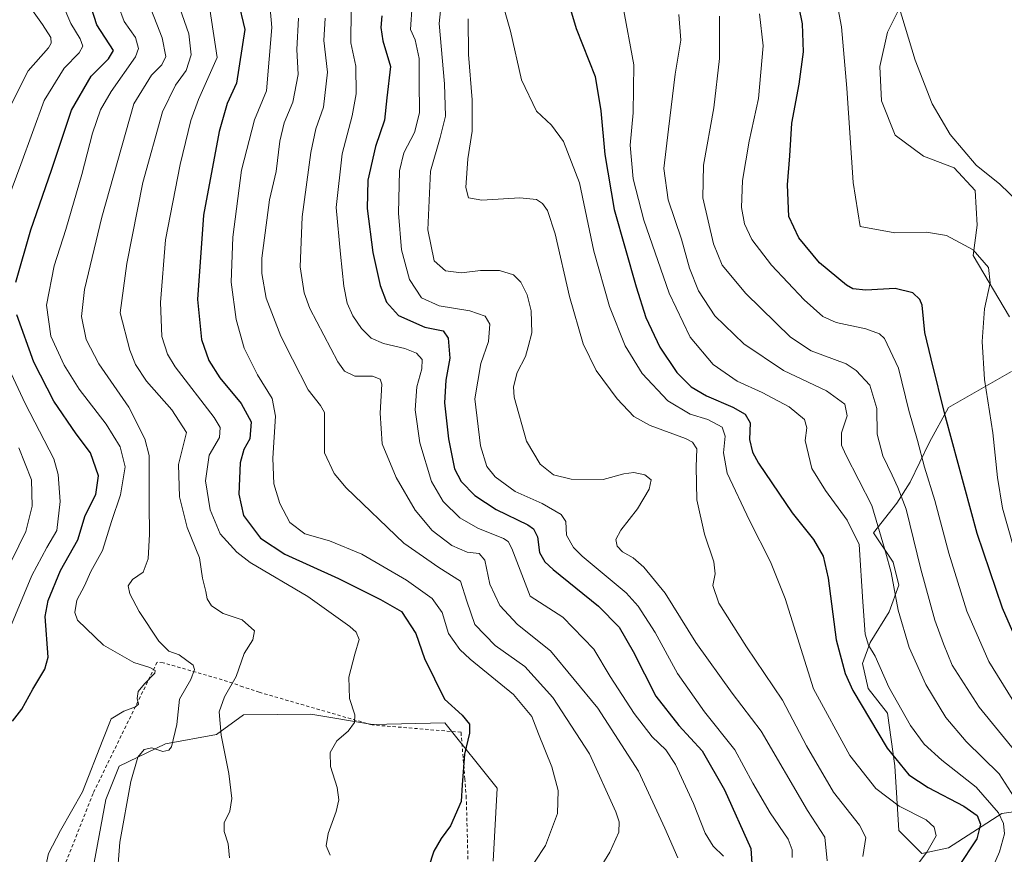
# Model space of a CAD drawing. Units: metres. Extents: x 616771 to 620197, y 4782644 to 4785016.
# Drawn here: x 618642 to 618940, y 4783483 to 4783736 of the extents above; entities that cross this region are included whole.
import ezdxf

# ---------------------------------------------------------------- set-up
doc = ezdxf.new("R2010")
doc.units = ezdxf.units.M
doc.header["$MEASUREMENT"] = 0
doc.linetypes.add('DGN Style 2', pattern=[1.6480167562047852, 0.988810053722871, -0.6592067024819142])
for name, color, linetype, lineweight in [('Alambrada', 7, 'DGN Style 2', 0), ('Arbolado forestal CxS', 92, 'Continuous', 0), ('Comarca CxS', 21, 'Continuous', 0), ('Comunidad Autónoma CxS', 142, 'Continuous', 0), ('Curva de nivel maestra', 30, 'Continuous', 30), ('Curva de nivel normal', 30, 'Continuous', 0), ('Municipio CxS', 4, 'Continuous', 0), ('Pastizal CxS', 92, 'Continuous', 0), ('Provincia CxS', 1, 'Continuous', 0)]:
    doc.layers.add(name, color=color, linetype=linetype, lineweight=lineweight)

# ---------------------------------------------------------------- blocks, each defined once
blk = doc.blocks.new('*U6')
at = {"layer": 'Arbolado forestal CxS', "color": 92, "linetype": 'Continuous', "lineweight": 0}
for points in [[(618913.7011000002, 4783750.858700001, 736.707899999994), (618904.4501, 4783732.3465, 733.3531999999979), (618902.1387, 4783721.9331, 732.2534000000014), (618902.7159000002, 4783711.519300001, 732.1726000000053), (618906.7633999997, 4783701.1075, 732.6487999999954), (618915.4358999999, 4783694.7433, 733.6349999999949), (618924.6863000002, 4783691.2719, 734.3932999999961), (618931.0466999998, 4783684.330499999, 734.0829999999987), (618931.6250999998, 4783673.917300001, 731.9372000000003), (618930.4687999999, 4783664.661699999, 729.8127999999998), (618941.4543000003, 4783646.149300001, 731.9389999999986)], [(618942.0421000002, 4783629.5913, 732.426099999997), (618922.9631000003, 4783618.600299999, 725.1815999999964), (618917.1819000002, 4783608.187100001, 721.1441999999952), (618911.3997, 4783596.0383, 716.3365999999951), (618907.3531, 4783589.6753, 713.2247000000062), (618900.2937000003, 4783580.646299999, 707.4673999999941), (618906.1964999996, 4783571.7401, 710.004700000005), (618907.9312000005, 4783564.798900001, 710.3414000000049), (618905.0401, 4783556.700300001, 708.1769999999962), (618899.2591000004, 4783547.4439, 704.520399999994), (618896.9458999997, 4783541.0811, 702.732999999993), (618898.6799, 4783533.559900001, 702.0956000000006), (618904.4622999998, 4783526.040300001, 702.8478000000032), (618906.7512999997, 4783510.140699999, 699.4858999999997), (618907.9074999997, 4783490.470699999, 692.6511000000028), (618914.8452000003, 4783483.528899999, 693.752800000002), (618922.9398999996, 4783485.263499999, 696.0550999999978), (618939.1290999996, 4783495.676899999, 704.9807000000002), (618960.1693000002, 4783498.6669, 718.1379000000015)], [(618785.0493000001, 4783481.215299999, 652.3831000000064), (618786.3098999998, 4783503.3413, 651.2761000000028), (618770.4471000005, 4783523.164100001, 648.5032000000066), (618748.5625, 4783522.5803, 645.4051999999938), (618729.8882999998, 4783525.790100001, 643.3375999999989), (618709.4617, 4783525.497500001, 641.2375999999931), (618701.2895000001, 4783519.5363, 639.2520999999979), (618685.8262999998, 4783516.7443, 633.6573999999965), (618671.8201000001, 4783510.033100001, 631.7715000000027), (618667.7429000001, 4783499.871300001, 631.6309000000037), (618664.2731, 4783480.785900001, 632.7859999999928)]]:
    blk.add_polyline3d(points, dxfattribs=at)

msp = doc.modelspace()

# ---------------------------------------------------------------- linework, layer by layer
at = {"layer": 'Alambrada', "color": 7, "linetype": 'DGN Style 2', "lineweight": 0}
msp.add_polyline3d([(618777.4401000004, 4783481.8301, 653.335699999996), (618776.9401000004, 4783500.360099999, 651.1897000000026), (618776.5301000001, 4783506.090100001, 650.997000000003), (618775.3400999998, 4783520.270099999, 654.1352999999945), (618748.3901000004, 4783522.4901, 665.942200000005), (618714.2701000003, 4783532.380100001, 661.5038000000059), (618709.3101000005, 4783534.040100001, 663.005999999994), (618704.6001000004, 4783535.690099999, 663.4731000000029), (618685.1101000002, 4783541.340100001, 650.9429999999993), (618683.3000999996, 4783541.450099999, 651.3675999999978), (618663.9101, 4783501.720100001, 646.8620999999986), (618650.2701000003, 4783467.0801, 652.8101000000024), (618649.9200999998, 4783465.2601, 654.1113000000041), (618679.9901000002, 4783448.710100001, 644.577900000004), (618707.7301000003, 4783435.5101, 637.4572000000044), (618729.9101, 4783425.340100001, 644.0141000000004), (618748.0800999999, 4783415.880100001, 653.7940999999992), (618752.6001000004, 4783418.860099999, 647.5737999999983), (618758.9200999998, 4783428.090100001, 651.748900000006), (618765.1901000004, 4783439.600099999, 652.6757999999973), (618769.5000999998, 4783452.670100001, 650.4842000000062), (618774.0301000001, 4783467.0801, 656.4679999999935)], dxfattribs=at)
at = {"layer": 'Arbolado forestal CxS', "color": 92, "linetype": 'Continuous', "lineweight": 0}
for points in [[(618941.4543000003, 4783646.149300001, 731.9389999999986), (618930.4687999999, 4783664.661699999, 729.8127999999998), (618931.6250999998, 4783673.917300001, 731.9372000000003), (618931.0466999998, 4783684.330499999, 734.0829999999987), (618924.6863000002, 4783691.2719, 734.3932999999961), (618915.4358999999, 4783694.7433, 733.6349999999949), (618906.7633999997, 4783701.1075, 732.6487999999954), (618902.7159000002, 4783711.519300001, 732.1726000000053), (618902.1387, 4783721.9331, 732.2534000000014), (618904.4501, 4783732.3465, 733.3531999999979), (618913.7011000002, 4783750.858700001, 736.707899999994)], [(618960.1693000002, 4783498.6669, 718.1379000000015), (618939.1290999996, 4783495.676899999, 704.9807000000002), (618922.9398999996, 4783485.263499999, 696.0550999999978), (618914.8452000003, 4783483.528899999, 693.752800000002), (618907.9074999997, 4783490.470699999, 692.6511000000028), (618906.7512999997, 4783510.140699999, 699.4858999999997), (618904.4622999998, 4783526.040300001, 702.8478000000032), (618898.6799, 4783533.559900001, 702.0956000000006), (618896.9458999997, 4783541.0811, 702.732999999993), (618899.2591000004, 4783547.4439, 704.520399999994), (618905.0401, 4783556.700300001, 708.1769999999962), (618907.9312000005, 4783564.798900001, 710.3414000000049), (618906.1964999996, 4783571.7401, 710.004700000005), (618900.2937000003, 4783580.646299999, 707.4673999999941), (618907.3531, 4783589.6753, 713.2247000000062), (618911.3997, 4783596.0383, 716.3365999999951), (618917.1819000002, 4783608.187100001, 721.1441999999952), (618922.9631000003, 4783618.600299999, 725.1815999999964), (618942.0421000002, 4783629.5913, 732.426099999997)], [(618785.0493000001, 4783481.215299999, 652.3831000000064), (618786.3098999998, 4783503.3413, 651.2761000000028), (618770.4471000005, 4783523.164100001, 648.5032000000066), (618748.5625, 4783522.5803, 645.4051999999938), (618729.8882999998, 4783525.790100001, 643.3375999999989), (618709.4617, 4783525.497500001, 641.2375999999931), (618701.2895000001, 4783519.5363, 639.2520999999979), (618685.8262999998, 4783516.7443, 633.6573999999965), (618671.8201000001, 4783510.033100001, 631.7715000000027), (618667.7429000001, 4783499.871300001, 631.6309000000037), (618664.2731, 4783480.785900001, 632.7859999999928)]]:
    msp.add_polyline3d(points, dxfattribs=at)
at = {"layer": 'Comarca CxS', "color": 21, "linetype": 'Continuous', "lineweight": 0}
msp.add_3dface([(620197.1400009242, 4782702.509982143), (616811.1000008978, 4782643.559982143), (616771.3200009003, 4784957.139982119), (620156.2200009248, 4785016.139982119)], dxfattribs=at)
at = {"layer": 'Comunidad Autónoma CxS', "color": 142, "linetype": 'Continuous', "lineweight": 0}
msp.add_3dface([(620197.1400009242, 4782702.509982143), (616811.1000008978, 4782643.559982143), (616771.3200009003, 4784957.139982119), (620156.2200009248, 4785016.139982119)], dxfattribs=at)
at = {"layer": 'Curva de nivel maestra', "color": 30, "linetype": 'Continuous', "lineweight": 30, "flags": 128}
for points, elevation in [([(618804.2400000002, 4783753.460100001), (618810.2400000002, 4783733.470100001), (618816.0099999999, 4783718.9101), (618817.6900000004, 4783708.5001), (618818.9100000003, 4783695.3201), (618821.7000000002, 4783678.600099999), (618828.3399999999, 4783655.1601), (618831.3200000003, 4783645.950099999), (618835.5800000001, 4783636.940099999), (618840.6600000003, 4783629.280099999), (618845.0199999996, 4783624.940099999), (618849.6699999999, 4783622.220100001), (618857.6399999997, 4783618.720100001), (618861.4000000004, 4783616.6601), (618862.9299999997, 4783614.0101), (618862.7400000002, 4783608.940099999), (618863.6299999999, 4783605.090100001), (618865.4100000003, 4783601.8201), (618875.6500000004, 4783586.710100001), (618882.1200000001, 4783578.640100001), (618885.0300000003, 4783573.630100001), (618886.5300000003, 4783566.950099999), (618888.9900000002, 4783548.270099999), (618891.6799999997, 4783538.020099999), (618894, 4783532.9101), (618904.3499999996, 4783515.4801), (618910.9900000002, 4783507.380100001), (618916.8399999999, 4783503.4801), (618927.5599999996, 4783497.860099999), (618931.6600000003, 4783495.0101), (618932.6900000004, 4783492.380100001), (618931.5499999998, 4783487.960100001), (618925.75, 4783479.300100001)], 700), ([(618640.5, 4783656.600099999), (618645.0499999998, 4783672.5001), (618651.2999999998, 4783690.5101), (618657.4100000003, 4783708.670100001), (618663.3899999997, 4783719.020099999), (618668.5599999996, 4783724.2601), (618670.0999999996, 4783726.800100001), (618665.0300000003, 4783734.590100001), (618661.9299999997, 4783744.4901)], 625), ([(618707.75, 4783742.050100001), (618709.9299999997, 4783733.1501), (618707.3200000003, 4783716.940099999), (618704.5, 4783710.7401), (618702.1100000005, 4783702.2601), (618697.3300000001, 4783676.870100001), (618695.5199999996, 4783651.360099999), (618696.7100000001, 4783639.210100001), (618698.9800000006, 4783632.9301), (618702.3399999999, 4783627.640100001), (618708.7300000006, 4783619.8201), (618711.7699999996, 4783614.3301), (618711.4299999997, 4783609.1601), (618709.5999999996, 4783605.960100001), (618708.4800000006, 4783601.9301), (618708.0599999996, 4783592.440099999), (618709.4699999997, 4783585.950099999), (618714.5999999996, 4783579.090100001), (618721.9600000001, 4783574.2401), (618738.2000000002, 4783566.8101), (618751, 4783560.470100001), (618757.3499999996, 4783556.880100001), (618761.6399999997, 4783550.140100001), (618764.3200000003, 4783542.5801), (618770.3799999999, 4783530.3101), (618775.6500000004, 4783525.420100001), (618777.9600000001, 4783522.7601), (618777.9600000001, 4783519.950099999), (618776.4000000004, 4783513.640100001), (618775.7199999997, 4783504.370100001), (618775.4299999997, 4783499.3201), (618772.1600000003, 4783491.920100001), (618769.3700000001, 4783488.120100001), (618767.0899999999, 4783484.2501), (618765.4699999997, 4783479.300100001)], 650), ([(618945.9800000006, 4783542.620100001), (618939.3099999996, 4783557.890100001), (618931.6500000004, 4783580.450099999), (618922.0999999996, 4783615.790100001), (618917.75, 4783633.4301), (618915.8399999999, 4783641.350099999), (618915.0300000003, 4783649.600099999), (618914.3300000001, 4783651.380100001), (618912.1299999999, 4783653.390100001), (618906.79, 4783654.720100001), (618897.9299999997, 4783654.190099999), (618894.04, 4783654.620100001), (618892.0800000001, 4783655.6801), (618883.8499999996, 4783662.4901), (618877.6200000001, 4783670.0601), (618874.6600000003, 4783676.520099999), (618874.2199999997, 4783686.0701), (618874.9000000004, 4783694.860099999), (618875.5, 4783704.790100001), (618877.7199999997, 4783716.640100001), (618879.0800000001, 4783726.370100001), (618878.79, 4783734.870100001), (618876.8300000001, 4783744.370100001)], 725), ([(618751.4000000004, 4783737.3301), (618751.04, 4783733.7601), (618751.7100000001, 4783729.7501), (618753.9699999997, 4783721.9001), (618752.8799999999, 4783712.440099999), (618752.1799999997, 4783705.7301), (618749.4000000004, 4783697.720100001), (618747.1500000004, 4783687.5601), (618746.9699999997, 4783678.9301), (618748.6200000001, 4783665.600099999), (618750.8700000001, 4783655.600099999), (618752.8099999996, 4783650.600099999), (618756.4600000001, 4783646.5601), (618764.4199999999, 4783643.020099999), (618769.9199999999, 4783641.8201), (618771.4299999997, 4783639.670100001), (618771.9199999999, 4783633.630100001), (618770.7599999999, 4783626.9001), (618770.3799999999, 4783620.100099999), (618771.5999999996, 4783609.1801), (618773.4000000004, 4783600.0701), (618775.3399999999, 4783596.1801), (618779.4900000002, 4783592.0001), (618785.9400000004, 4783587.700099999), (618795.5899999999, 4783583.0601), (618797.3399999999, 4783581.840100001), (618798.5499999998, 4783579.440099999), (618799.1299999999, 4783574.710100001), (618800.75, 4783571.860099999), (618803.29, 4783569.540100001), (618816.9299999997, 4783558.4901), (618823.2699999996, 4783552.130100001), (618827.4800000006, 4783544.7601), (618834.3300000001, 4783531.220100001), (618841.3399999999, 4783522.3101), (618848.3300000001, 4783514.620100001), (618855.1600000003, 4783502.8301), (618863.0999999996, 4783485.0801), (618863.9299999997, 4783472.840100001)], 675), ([(618639.5099999999, 4783523.6501), (618642.3600000005, 4783527.210100001), (618645.7000000002, 4783533.290100001), (618649.3300000001, 4783539.420100001), (618650.3700000001, 4783542.970100001), (618649.4299999997, 4783555.350099999), (618650.29, 4783560.1601), (618654.0700000003, 4783569.300100001), (618659.3399999999, 4783578.540100001), (618661.54, 4783585.970100001), (618664.7300000006, 4783592.3301), (618665.5599999996, 4783597.970100001), (618663.1799999997, 4783604.9001), (618658.7599999999, 4783610.670100001), (618652.0300000003, 4783620.520099999), (618645.9500000002, 4783632.380100001), (618640.7999999998, 4783646.710100001)], 625)]:
    msp.add_lwpolyline(points, dxfattribs=dict(at, elevation=elevation))
at = {"layer": 'Curva de nivel normal', "color": 30, "linetype": 'Continuous', "lineweight": 0, "flags": 128}
for points, elevation in [([(618770.2699999996, 4783749.49), (618768.7699999996, 4783735), (618770.3399999999, 4783716.65), (618770.6100000005, 4783706.859999999), (618768.9800000006, 4783700.42), (618766.0800000001, 4783690.199999999), (618765.2599999999, 4783672.460000001), (618767.1900000004, 4783663.100000001), (618770.6699999999, 4783660), (618775.5, 4783659.42), (618781.2100000001, 4783660.180000001), (618787.04, 4783660.16), (618791.2199999997, 4783658.82), (618793.4400000004, 4783656.58), (618795.3700000001, 4783652.779999999), (618796.5800000001, 4783647.960000001), (618796.7400000002, 4783641.279999999), (618795.7100000001, 4783636.99), (618794.8600000005, 4783634.060000001), (618792.3200000003, 4783629.230000001), (618791.2699999996, 4783624.949999999), (618791.4800000006, 4783621.730000001), (618795.1600000003, 4783608.49), (618799.3499999996, 4783601.470000001), (618803.3600000005, 4783598.279999999), (618808.6900000004, 4783596.92), (618818.3499999996, 4783596.869999999), (618824.6799999997, 4783598.51), (618827.6799999997, 4783598.949999999), (618831.0199999996, 4783598.220000001), (618832.9400000004, 4783596.710000001), (618832.3600000005, 4783593.890000001), (618828.8200000003, 4783587.930000001), (618823.6900000004, 4783581.52), (618822.2199999997, 4783578.609999999), (618822.6100000005, 4783576.680000001), (618824.2100000001, 4783574.949999999), (618827.4800000006, 4783573.07), (618830.7199999997, 4783570.32), (618837.1500000004, 4783562.42), (618846.5, 4783547.439999999), (618857.4199999999, 4783532.109999999), (618866.2000000002, 4783520.619999999), (618880.2300000006, 4783496.600000001), (618885.4900000002, 4783488.460000001), (618886.2199999997, 4783481.33)], 684.9999999999999), ([(618716.9400000004, 4783746.5), (618718.0599999996, 4783733.74), (618716.4400000004, 4783714.59), (618712.7800000003, 4783705.800000001), (618708.9199999999, 4783690.57), (618706.2199999997, 4783670.27), (618705.7800000003, 4783656.630000001), (618707.2300000006, 4783645.27), (618709.6600000003, 4783636.600000001), (618713.7400000002, 4783628.560000001), (618718.1900000004, 4783621.4), (618719.1299999999, 4783616.01), (618718.3600000005, 4783603.26), (618718.6200000001, 4783595.52), (618720.4900000002, 4783589.52), (618723.5300000003, 4783583.84), (618728.04, 4783580.369999999), (618735.4800000006, 4783578.300000001), (618745.3099999996, 4783574.220000001), (618758.79, 4783566.369999999), (618766.5999999996, 4783560.83), (618769.5999999996, 4783556.52), (618771.5499999998, 4783550.140000001), (618774.9800000006, 4783545.310000001), (618778.1299999999, 4783542.359999999), (618791.2400000002, 4783531.74), (618796.7599999999, 4783525.07), (618798.8300000001, 4783519.76), (618802.8099999996, 4783509.75), (618804.7999999998, 4783502.630000001), (618804.6100000005, 4783495.630000001), (618800.9199999999, 4783485.960000001), (618797.6299999999, 4783480.960000001)], 655), ([(618787.1799999997, 4783743.779999999), (618790.3399999999, 4783732.689999999), (618793.6699999999, 4783717.9), (618798.2000000002, 4783708.430000001), (618802.7300000006, 4783704.199999999), (618806.3600000005, 4783699.25), (618811.2599999999, 4783686.74), (618815.54, 4783665.970000001), (618820.2699999996, 4783649.25), (618825.0899999999, 4783637.33), (618830.1600000003, 4783628.970000001), (618837.9299999997, 4783620.66), (618844.7300000006, 4783616.66), (618850.0899999999, 4783615.02), (618854.4299999997, 4783612.66), (618855.3399999999, 4783609.92), (618854.7800000003, 4783604.890000001), (618855.9199999999, 4783598.720000001), (618862.75, 4783584.390000001), (618869.1100000005, 4783571.930000001), (618873.5199999996, 4783560.77), (618882.1299999999, 4783533.41), (618893.0800000001, 4783513.24), (618900.9199999999, 4783503.25), (618908.04, 4783497.84), (618916.2100000001, 4783493.699999999), (618918.6299999999, 4783491.560000001), (618919.2000000002, 4783488.84), (618916.4400000004, 4783483.960000001), (618906.5599999996, 4783471.02)], 695), ([(618942.54, 4783576.76), (618939.2800000003, 4783588.109999999), (618937.75, 4783597.480000001), (618936.3600000005, 4783610.92), (618933.8399999999, 4783627.17), (618933.1500000004, 4783638.640000001), (618933.9100000003, 4783648.57), (618935.5800000001, 4783656.449999999), (618935.0700000003, 4783661.050000001), (618930.4800000006, 4783666.4), (618922.3600000005, 4783670.710000001), (618916.3399999999, 4783671.710000001), (618906.6900000004, 4783671.57), (618896.2300000006, 4783673.49), (618894.0899999999, 4783686.83), (618892.1299999999, 4783715.380000001), (618890.6100000005, 4783733.939999999), (618888.6799999997, 4783744.25)], 730), ([(618654.5199999996, 4783741.119999999), (618657.1900000004, 4783734.970000001), (618660.0099999999, 4783730.279999999), (618660.79, 4783728.15), (618659.6799999997, 4783726.060000001), (618655.2199999997, 4783721.390000001), (618649.1600000003, 4783711.689999999), (618642.0899999999, 4783692.25), (618635.3899999997, 4783674.600000001)], 620), ([(618639.0800000001, 4783710.449999999), (618644.29, 4783720.600000001), (618650.4299999997, 4783727.59), (618651.2800000003, 4783728.970000001), (618651.1299999999, 4783730.76), (618648.5999999996, 4783734.619999999), (618643.5800000001, 4783741.730000001)], 615), ([(618671.6500000004, 4783740.189999999), (618673.3799999999, 4783735.59), (618676.8099999996, 4783730.76), (618677.7300000006, 4783727.4), (618676.8099999996, 4783724.9), (618669.4100000003, 4783714.41), (618666.1399999997, 4783708.859999999), (618663.7800000003, 4783701.74), (618660.5, 4783689.26), (618655.6299999999, 4783672.600000001), (618652.1500000004, 4783661.600000001), (618649.8700000001, 4783649.600000001), (618651.1399999997, 4783640.27), (618655.1799999997, 4783631.439999999), (618659.7000000002, 4783624.24), (618667.9000000004, 4783613.619999999), (618672.1799999997, 4783606.710000001), (618673.6399999997, 4783600.699999999), (618672.2699999996, 4783592.15), (618669.5499999998, 4783584.130000001), (618666.7300000006, 4783575.279999999), (618663.25, 4783568.949999999), (618661.2800000003, 4783564.619999999), (618658.9800000006, 4783560.289999999), (618658.3899999997, 4783556.5), (618659.2199999997, 4783554.230000001), (618667.0800000001, 4783546.65), (618676.3099999996, 4783541.439999999), (618681.1399999997, 4783539.859999999), (618682.6900000004, 4783538.939999999), (618682.6600000003, 4783538.180000001), (618679.5, 4783534.960000001), (618677.5999999996, 4783532.600000001), (618677.3200000003, 4783530.470000001), (618677.7000000002, 4783528.810000001), (618676.7999999998, 4783527.930000001), (618673.2800000003, 4783526.699999999), (618669.3700000001, 4783524.33), (618666.8399999999, 4783517.960000001), (618660.7699999996, 4783502.180000001), (618654.0599999996, 4783490.480000001), (618650.4699999997, 4783483.5), (618649.4000000004, 4783478.92)], 630.0000000000001), ([(618680.6699999999, 4783741.210000001), (618684.8700000001, 4783730.609999999), (618685.9699999997, 4783725), (618684.7400000002, 4783722.4), (618681.5800000001, 4783719.32), (618676.3099999996, 4783710.59), (618666.5899999999, 4783676.310000001), (618661.3300000001, 4783654.350000001), (618660.4400000004, 4783646.199999999), (618661.8399999999, 4783639.279999999), (618665.6500000004, 4783631.859999999), (618674.7400000002, 4783618.74), (618679.6399999997, 4783609.140000001), (618680.9400000004, 4783604.119999999), (618680.9199999999, 4783589.300000001), (618681.0499999998, 4783580.279999999), (618680.5800000001, 4783572.77), (618679.0700000003, 4783568.800000001), (618675.9100000003, 4783566.52), (618674.5899999999, 4783564.600000001), (618675.0300000003, 4783562.199999999), (618677.8499999996, 4783556.859999999), (618683.8300000001, 4783547.850000001), (618686.8200000003, 4783544.800000001), (618689.9600000001, 4783543.689999999), (618694.2800000003, 4783540.560000001), (618694.6600000003, 4783539.26), (618693.5, 4783536.289999999), (618690.0899999999, 4783530.289999999), (618689.3300000001, 4783522.619999999), (618687.6600000003, 4783515.850000001), (618686.9000000004, 4783514.800000001), (618685.0999999996, 4783514.430000001), (618681.7100000001, 4783515.51), (618679.3799999999, 4783515.08), (618677.4400000004, 4783512.699999999), (618675.3099999996, 4783505.369999999), (618672.0700000003, 4783486.960000001), (618671.1299999999, 4783475.300000001)], 635.0000000000001), ([(618690.2000000002, 4783739.65), (618692.8799999999, 4783731.810000001), (618693.6600000003, 4783725.470000001), (618692.0999999996, 4783720.699999999), (618688.9199999999, 4783716.26), (618684.9699999997, 4783708.189999999), (618678.9900000002, 4783686.810000001), (618674.1299999999, 4783662.289999999), (618672.1200000001, 4783647.34), (618675.0700000003, 4783636.060000001), (618676.7800000003, 4783631.619999999), (618680.0599999996, 4783626.59), (618687.7599999999, 4783617.930000001), (618692.1799999997, 4783611.07), (618690.9600000001, 4783606.189999999), (618689.8399999999, 4783601.4), (618690.1399999997, 4783591.630000001), (618692.4000000004, 4783582.310000001), (618696.1500000004, 4783573.100000001), (618697.0199999996, 4783566.91), (618698.0700000003, 4783562.949999999), (618698.5099999999, 4783560.640000001), (618699.8099999996, 4783558.57), (618703.2999999998, 4783556.220000001), (618709.0899999999, 4783554.300000001), (618712.7599999999, 4783550.980000001), (618712.2999999998, 4783548.300000001), (618709.7199999997, 4783544.08), (618707.2800000003, 4783537.199999999), (618703.7199999997, 4783530.970000001), (618702.0599999996, 4783526.480000001), (618702.7599999999, 4783519.34), (618705.0700000003, 4783507.76), (618705.9699999997, 4783500.17), (618705.2999999998, 4783496.4), (618703.5999999996, 4783492.82), (618703.5899999999, 4783490.180000001), (618704.8600000005, 4783486.449999999), (618705.1900000004, 4783482.26)], 640.0000000000001), ([(618699.2599999999, 4783739.27), (618701.4699999997, 4783724.689999999), (618695.8899999997, 4783711.9), (618693.5099999999, 4783705.619999999), (618690.2800000003, 4783692.279999999), (618685.8899999997, 4783669.439999999), (618684.3200000003, 4783650.430000001), (618684.7599999999, 4783640.199999999), (618686.4299999997, 4783634.84), (618688.8200000003, 4783631), (618700.5700000003, 4783615.640000001), (618702.4100000003, 4783612.619999999), (618702.2000000002, 4783609.529999999), (618699.0899999999, 4783604.199999999), (618698, 4783596.470000001), (618699.4199999999, 4783587.689999999), (618702.4600000001, 4783580.359999999), (618707.4199999999, 4783574.810000001), (618711.5099999999, 4783571.689999999), (618728.9199999999, 4783561.4), (618741.7000000002, 4783552.33), (618743.5599999996, 4783550.600000001), (618744.5199999996, 4783548.350000001), (618743.1399999997, 4783543.949999999), (618741.3300000001, 4783536.92), (618741.54, 4783530.529999999), (618743.1600000003, 4783525.560000001), (618743.1100000005, 4783523.230000001), (618741.1600000003, 4783520.619999999), (618737.7400000002, 4783517.640000001), (618735.7000000002, 4783514.109999999), (618735.8499999996, 4783509.869999999), (618737.8099999996, 4783503.480000001), (618738.3799999999, 4783499.82), (618737.5700000003, 4783496.300000001), (618735.1399999997, 4783489.59), (618734.5, 4783485.880000001), (618735.75, 4783483.01)], 645), ([(618742.0899999999, 4783739.08), (618741.9400000004, 4783729.08), (618743.5199999996, 4783722.01), (618743.5800000001, 4783713.699999999), (618742.3600000005, 4783706.960000001), (618739.3099999996, 4783695.51), (618737.5599999996, 4783679.210000001), (618738.7999999998, 4783665.050000001), (618739.8099999996, 4783655.449999999), (618740.8899999997, 4783650.210000001), (618742.5899999999, 4783646.460000001), (618745.1600000003, 4783642.550000001), (618748.0899999999, 4783639.65), (618751.8499999996, 4783638.060000001), (618758.3799999999, 4783636.52), (618761.8399999999, 4783635.060000001), (618763.5999999996, 4783633.180000001), (618763.4900000002, 4783630.4), (618762, 4783624.91), (618761.4699999997, 4783617.890000001), (618762.8600000005, 4783607.91), (618766.3700000001, 4783596.26), (618769.9000000004, 4783590.199999999), (618775.0300000003, 4783585.220000001), (618780.4199999999, 4783582.140000001), (618788.1799999997, 4783578.91), (618789.6200000001, 4783578.01), (618790.7100000001, 4783575.890000001), (618796.2800000003, 4783561.539999999), (618806.2199999997, 4783555.16), (618815.5599999996, 4783545.4), (618820.4699999997, 4783537.199999999), (618827.7999999998, 4783525.92), (618833.2000000002, 4783518.850000001), (618837.3499999996, 4783514.939999999), (618840.29, 4783510.529999999), (618845.7599999999, 4783498.699999999), (618849.3099999996, 4783489.67), (618851.7000000002, 4783485.74), (618854.7800000003, 4783482.77)], 670.0000000000001), ([(618760.5700000003, 4783740.65), (618760, 4783733.189999999), (618761.4199999999, 4783729.99), (618762.6399999997, 4783724.350000001), (618762.6600000003, 4783717.529999999), (618762.79, 4783707.92), (618761.2400000002, 4783701.99), (618757.9800000006, 4783695.84), (618756.7300000006, 4783690.32), (618756.3799999999, 4783677.539999999), (618757.2999999998, 4783666.41), (618759.7699999996, 4783657.460000001), (618763.3899999997, 4783651.890000001), (618768.6900000004, 4783649.480000001), (618777.9800000006, 4783647.9), (618782.6699999999, 4783646.300000001), (618784.0599999996, 4783643.890000001), (618783.6699999999, 4783638.609999999), (618781.3600000005, 4783631.980000001), (618779.5599999996, 4783621.300000001), (618781.2800000003, 4783606.99), (618783.1600000003, 4783600.74), (618785.6799999997, 4783597.640000001), (618791.7800000003, 4783593.230000001), (618799.9000000004, 4783589.529999999), (618805.6799999997, 4783586.279999999), (618807.0599999996, 4783584.060000001), (618807.3300000001, 4783579.930000001), (618809.4000000004, 4783576.210000001), (618812.04, 4783573.619999999), (618825.4000000004, 4783562.5), (618829.0099999999, 4783558.49), (618834.1799999997, 4783550.449999999), (618840.8700000001, 4783538.100000001), (618849.0300000003, 4783526.480000001), (618858.2400000002, 4783514.939999999), (618863.7199999997, 4783504.84), (618868.9199999999, 4783495.810000001), (618874.4100000003, 4783487.84), (618875.6500000004, 4783484.65), (618875.5999999996, 4783482.300000001)], 680), ([(618824.3799999999, 4783740.470000001), (618827.6699999999, 4783722.470000001), (618827.4600000001, 4783707.9), (618826.5800000001, 4783698.119999999), (618827.4900000002, 4783687.939999999), (618830.6600000003, 4783675.41), (618838.3399999999, 4783653.26), (618844.75, 4783640), (618851.7300000006, 4783631.640000001), (618858.9800000006, 4783626.58), (618866.5599999996, 4783623.16), (618874.6699999999, 4783618.82), (618879.3300000001, 4783614.960000001), (618880.04, 4783612.529999999), (618879.5599999996, 4783608.66), (618881.5300000003, 4783600.130000001), (618885.6900000004, 4783593.460000001), (618892.2599999999, 4783584.51), (618895.9000000004, 4783577.17), (618896.9900000002, 4783559.82), (618897.7400000002, 4783549.949999999), (618898.7300000006, 4783546.619999999), (618900.7199999997, 4783543.289999999), (618904.9199999999, 4783533.949999999), (618911.5, 4783522.289999999), (618915.5599999996, 4783516.640000001), (618920.9600000001, 4783511.789999999), (618931.29, 4783503.600000001), (618938.0599999996, 4783495.84), (618939.6399999997, 4783492.640000001), (618939.9299999997, 4783489.51), (618938.4400000004, 4783484.09), (618932.7999999998, 4783471.02)], 705), ([(618944.0899999999, 4783680.930000001), (618938.4800000006, 4783686.310000001), (618931.3200000003, 4783692.02), (618923.4199999999, 4783701.34), (618918.04, 4783710.619999999), (618912.8799999999, 4783723.91), (618907.7699999996, 4783740.480000001)], 735), ([(618726.1399999997, 4783736.59), (618725.6200000001, 4783727.140000001), (618726.0800000001, 4783719.470000001), (618724.4299999997, 4783711.140000001), (618721.8200000003, 4783704.92), (618720.5, 4783699.289999999), (618719.4000000004, 4783690.100000001), (618717.3700000001, 4783681.600000001), (618715.0599999996, 4783663.9), (618715.0099999999, 4783659.210000001), (618716.3899999997, 4783651.75), (618720.75, 4783640.27), (618724.2999999998, 4783633.27), (618729.0599999996, 4783623.980000001), (618732.7999999998, 4783619.230000001), (618733.9600000001, 4783617.100000001), (618734.0199999996, 4783613.390000001), (618734.0099999999, 4783604.960000001), (618736.9199999999, 4783598.640000001), (618740.5199999996, 4783594.33), (618758.0199999996, 4783577.51), (618768.5800000001, 4783570.140000001), (618775.1500000004, 4783566.08), (618777.0899999999, 4783559.949999999), (618779.5, 4783552.869999999), (618785.7300000006, 4783546.59), (618794.6699999999, 4783540.16), (618803.1600000003, 4783530.83), (618814.2199999997, 4783513.680000001), (618822.25, 4783496.17), (618823.2199999997, 4783493.16), (618823.1200000001, 4783490.039999999), (618820.4100000003, 4783483.960000001), (618815.0199999996, 4783475.300000001)], 660), ([(618734.2300000006, 4783736.560000001), (618733.8399999999, 4783729.82), (618734.9000000004, 4783720.230000001), (618733.7199999997, 4783709.59), (618731.3799999999, 4783703.08), (618729.8499999996, 4783695.9), (618727.29, 4783676.42), (618726.6399999997, 4783661.27), (618727.8799999999, 4783653.390000001), (618729.5599999996, 4783648.680000001), (618738.0099999999, 4783632.460000001), (618740.0800000001, 4783629.689999999), (618743.1799999997, 4783628.16), (618748.5499999998, 4783628.119999999), (618750.8899999997, 4783627.220000001), (618751.3799999999, 4783625.76), (618750.8799999999, 4783616.970000001), (618751.4800000006, 4783607.680000001), (618755.6699999999, 4783597.449999999), (618761.4800000006, 4783587.560000001), (618766.5899999999, 4783581.430000001), (618772.6100000005, 4783576.859999999), (618777.2199999997, 4783574.800000001), (618780.8700000001, 4783574.4), (618782.54, 4783572.380000001), (618784.0599999996, 4783565.15), (618787.0700000003, 4783558.66), (618792.4199999999, 4783552.9), (618802.4000000004, 4783544.92), (618816.7699999996, 4783527.59), (618829.0999999996, 4783508.49), (618837.04, 4783491.230000001), (618840.9600000001, 4783482.24)], 665), ([(618777.4800000006, 4783736.380000001), (618777.6500000004, 4783725.609999999), (618778.6799999997, 4783711.850000001), (618778.6900000004, 4783702.32), (618777.4000000004, 4783693.970000001), (618776.7999999998, 4783685.279999999), (618777.5599999996, 4783682.17), (618781.6799999997, 4783681.460000001), (618793.1399999997, 4783682.130000001), (618798.1699999999, 4783681.630000001), (618800, 4783680.470000001), (618801.5599999996, 4783678.369999999), (618803.8600000005, 4783671.289999999), (618808.2000000002, 4783652.27), (618812.2999999998, 4783637.930000001), (618816.2800000003, 4783629.890000001), (618822.6699999999, 4783621.230000001), (618827.6500000004, 4783615.91), (618832.5899999999, 4783613.180000001), (618843.3099999996, 4783609.26), (618845.4199999999, 4783608.189999999), (618846.7999999998, 4783606.16), (618846.5300000003, 4783600.66), (618846.7199999997, 4783590.720000001), (618849.0499999998, 4783580.310000001), (618851.8600000005, 4783571.880000001), (618852.3099999996, 4783568.289999999), (618851.6200000001, 4783564.720000001), (618853.4000000004, 4783559.359999999), (618861.7999999998, 4783546.140000001), (618872.6799999997, 4783529.960000001), (618879.9199999999, 4783516.15), (618888.1500000004, 4783502.07), (618896.04, 4783492.07), (618897.9199999999, 4783488.34), (618897.0199999996, 4783482.630000001)], 690), ([(618841.2999999998, 4783737.710000001), (618841.9500000002, 4783729.880000001), (618840.1699999999, 4783719.59), (618838.2199999997, 4783702.980000001), (618836.7400000002, 4783691.07), (618838.04, 4783681.58), (618842.1200000001, 4783669.600000001), (618844.5700000003, 4783660.869999999), (618847.2699999996, 4783654.01), (618852.1600000003, 4783646.41), (618860.9699999997, 4783637.890000001), (618872.9600000001, 4783629.880000001), (618886.04, 4783623.65), (618891.6100000005, 4783619.640000001), (618892.2599999999, 4783616.09), (618890.5199999996, 4783610.939999999), (618890.5800000001, 4783607.26), (618891.8499999996, 4783604.279999999), (618899.7800000003, 4783588.939999999), (618903.9299999997, 4783574.939999999), (618905.5700000003, 4783568.640000001), (618907.6699999999, 4783557.27), (618911.04, 4783545.91), (618916.1100000005, 4783534.720000001), (618922.1799999997, 4783524.710000001), (618928.3600000005, 4783517.5), (618938.2999999998, 4783507.630000001), (618944.6399999997, 4783497.810000001)], 710), ([(618943.9199999999, 4783513.539999999), (618932.2199999997, 4783527.84), (618924.0499999998, 4783540.57), (618921.4400000004, 4783547.050000001), (618918.8099999996, 4783554.210000001), (618914.5499999998, 4783569.65), (618910.1399999997, 4783587.850000001), (618907.5700000003, 4783594.430000001), (618905.9199999999, 4783598.17), (618903.1100000005, 4783604.039999999), (618901.3799999999, 4783610.600000001), (618901.2699999996, 4783618.33), (618899.1500000004, 4783625.369999999), (618895.04, 4783629.859999999), (618891.9600000001, 4783631.84), (618881.4000000004, 4783635.800000001), (618875.0999999996, 4783639.980000001), (618861.6200000001, 4783653.15), (618854.3899999997, 4783661.779999999), (618851.75, 4783668.199999999), (618848.6100000005, 4783682.199999999), (618848.75, 4783692.07), (618851.8799999999, 4783709.380000001), (618853.5800000001, 4783724.4), (618853.5899999999, 4783737.15)], 714.9999999999999), ([(618942.2800000003, 4783530.279999999), (618935.1600000003, 4783541.699999999), (618928.5099999999, 4783556.949999999), (618923.0599999996, 4783574.49), (618918.7999999998, 4783590.480000001), (618915.6500000004, 4783600.52), (618913.54, 4783608.619999999), (618910.9199999999, 4783617.74), (618907.8399999999, 4783630.51), (618903.5899999999, 4783639.52), (618902.0599999996, 4783640.980000001), (618897.9400000004, 4783642.51), (618888.9800000006, 4783644.359999999), (618884.8799999999, 4783646.26), (618879.2999999998, 4783651.300000001), (618869.3200000003, 4783661.720000001), (618863.4100000003, 4783669.529999999), (618861.1399999997, 4783674.27), (618860.2599999999, 4783679.199999999), (618860.5599999996, 4783687.42), (618862.5499999998, 4783699.310000001), (618865.3899999997, 4783712.300000001), (618866.8099999996, 4783728.220000001), (618865.7300000006, 4783737.9)], 720), ([(618633.9400000004, 4783639.779999999), (618643.4000000004, 4783619.82), (618652.0199999996, 4783603.08), (618653.3200000003, 4783598.380000001), (618653.9600000001, 4783590.140000001), (618652.9900000002, 4783581.41), (618649.9199999999, 4783576.279999999), (618645.3499999996, 4783567.77), (618638.1900000004, 4783550.460000001)], 620), ([(618639.3499999996, 4783572.390000001), (618643.5199999996, 4783581.039999999), (618645.4800000006, 4783588.77), (618645.2400000002, 4783596.74), (618641.4100000003, 4783606.390000001)], 615)]:
    msp.add_lwpolyline(points, dxfattribs=dict(at, elevation=elevation))
at = {"layer": 'Municipio CxS', "color": 4, "linetype": 'Continuous', "lineweight": 0}
msp.add_3dface([(620197.1400009242, 4782702.509982143), (616811.1000008978, 4782643.559982143), (616771.3200009003, 4784957.139982119), (620156.2200009248, 4785016.139982119)], dxfattribs=at)
at = {"layer": 'Pastizal CxS', "color": 92, "linetype": 'Continuous', "lineweight": 0}
for points in [[(618941.4543000003, 4783646.149300001, 731.9389999999986), (618930.4687999999, 4783664.661699999, 729.8127999999998), (618931.6250999998, 4783673.917300001, 731.9372000000003), (618931.0466999998, 4783684.330499999, 734.0829999999987), (618924.6863000002, 4783691.2719, 734.3932999999961), (618915.4358999999, 4783694.7433, 733.6349999999949), (618906.7633999997, 4783701.1075, 732.6487999999954), (618902.7159000002, 4783711.519300001, 732.1726000000053), (618902.1387, 4783721.9331, 732.2534000000014), (618904.4501, 4783732.3465, 733.3531999999979), (618913.7011000002, 4783750.858700001, 736.707899999994)], [(618941.4543000003, 4783646.149300001, 731.9389999999986), (618930.4687999999, 4783664.661699999, 729.8127999999998), (618931.6250999998, 4783673.917300001, 731.9372000000003), (618931.0466999998, 4783684.330499999, 734.0829999999987), (618924.6863000002, 4783691.2719, 734.3932999999961), (618915.4358999999, 4783694.7433, 733.6349999999949), (618906.7633999997, 4783701.1075, 732.6487999999954), (618902.7159000002, 4783711.519300001, 732.1726000000053), (618902.1387, 4783721.9331, 732.2534000000014), (618904.4501, 4783732.3465, 733.3531999999979), (618913.7011000002, 4783750.858700001, 736.707899999994)], [(618960.1693000002, 4783498.6669, 718.1379000000015), (618939.1290999996, 4783495.676899999, 704.9807000000002), (618922.9398999996, 4783485.263499999, 696.0550999999978), (618914.8452000003, 4783483.528899999, 693.752800000002), (618907.9074999997, 4783490.470699999, 692.6511000000028), (618906.7512999997, 4783510.140699999, 699.4858999999997), (618904.4622999998, 4783526.040300001, 702.8478000000032), (618898.6799, 4783533.559900001, 702.0956000000006), (618896.9458999997, 4783541.0811, 702.732999999993), (618899.2591000004, 4783547.4439, 704.520399999994), (618905.0401, 4783556.700300001, 708.1769999999962), (618907.9312000005, 4783564.798900001, 710.3414000000049), (618906.1964999996, 4783571.7401, 710.004700000005), (618900.2937000003, 4783580.646299999, 707.4673999999941), (618907.3531, 4783589.6753, 713.2247000000062), (618911.3997, 4783596.0383, 716.3365999999951), (618917.1819000002, 4783608.187100001, 721.1441999999952), (618922.9631000003, 4783618.600299999, 725.1815999999964), (618942.0421000002, 4783629.5913, 732.426099999997)], [(618960.1693000002, 4783498.6669, 718.1379000000015), (618939.1290999996, 4783495.676899999, 704.9807000000002), (618922.9398999996, 4783485.263499999, 696.0550999999978), (618914.8452000003, 4783483.528899999, 693.752800000002), (618907.9074999997, 4783490.470699999, 692.6511000000028), (618906.7512999997, 4783510.140699999, 699.4858999999997), (618904.4622999998, 4783526.040300001, 702.8478000000032), (618898.6799, 4783533.559900001, 702.0956000000006), (618896.9458999997, 4783541.0811, 702.732999999993), (618899.2591000004, 4783547.4439, 704.520399999994), (618905.0401, 4783556.700300001, 708.1769999999962), (618907.9312000005, 4783564.798900001, 710.3414000000049), (618906.1964999996, 4783571.7401, 710.004700000005), (618900.2937000003, 4783580.646299999, 707.4673999999941), (618907.3531, 4783589.6753, 713.2247000000062), (618911.3997, 4783596.0383, 716.3365999999951), (618917.1819000002, 4783608.187100001, 721.1441999999952), (618922.9631000003, 4783618.600299999, 725.1815999999964), (618942.0421000002, 4783629.5913, 732.426099999997)], [(618664.2731, 4783480.785900001, 632.7859999999928), (618667.7429000001, 4783499.871300001, 631.6309000000037), (618671.8201000001, 4783510.033100001, 631.7715000000027), (618685.8262999998, 4783516.7443, 633.6573999999965), (618701.2895000001, 4783519.5363, 639.2520999999979), (618709.4617, 4783525.497500001, 641.2375999999931), (618729.8882999998, 4783525.790100001, 643.3375999999989), (618748.5625, 4783522.5803, 645.4051999999938), (618770.4471000005, 4783523.164100001, 648.5032000000066), (618786.3098999998, 4783503.3413, 651.2761000000028), (618785.0493000001, 4783481.215299999, 652.3831000000064)], [(618785.0493000001, 4783481.215299999, 652.3831000000064), (618786.3098999998, 4783503.3413, 651.2761000000028), (618770.4471000005, 4783523.164100001, 648.5032000000066), (618748.5625, 4783522.5803, 645.4051999999938), (618729.8882999998, 4783525.790100001, 643.3375999999989), (618709.4617, 4783525.497500001, 641.2375999999931), (618701.2895000001, 4783519.5363, 639.2520999999979), (618685.8262999998, 4783516.7443, 633.6573999999965), (618671.8201000001, 4783510.033100001, 631.7715000000027), (618667.7429000001, 4783499.871300001, 631.6309000000037), (618664.2731, 4783480.785900001, 632.7859999999928)]]:
    msp.add_polyline3d(points, dxfattribs=at)
at = {"layer": 'Provincia CxS', "color": 1, "linetype": 'Continuous', "lineweight": 0}
msp.add_3dface([(620197.1400009242, 4782702.509982143), (616811.1000008978, 4782643.559982143), (616771.3200009003, 4784957.139982119), (620156.2200009248, 4785016.139982119)], dxfattribs=at)

# ---------------------------------------------------------------- block references
at = {"layer": 'Arbolado forestal CxS', "color": 92, "linetype": 'Continuous', "lineweight": 0}
msp.add_blockref('*U6', (0, 0), dxfattribs=at)

doc.saveas('drawing.dxf')
